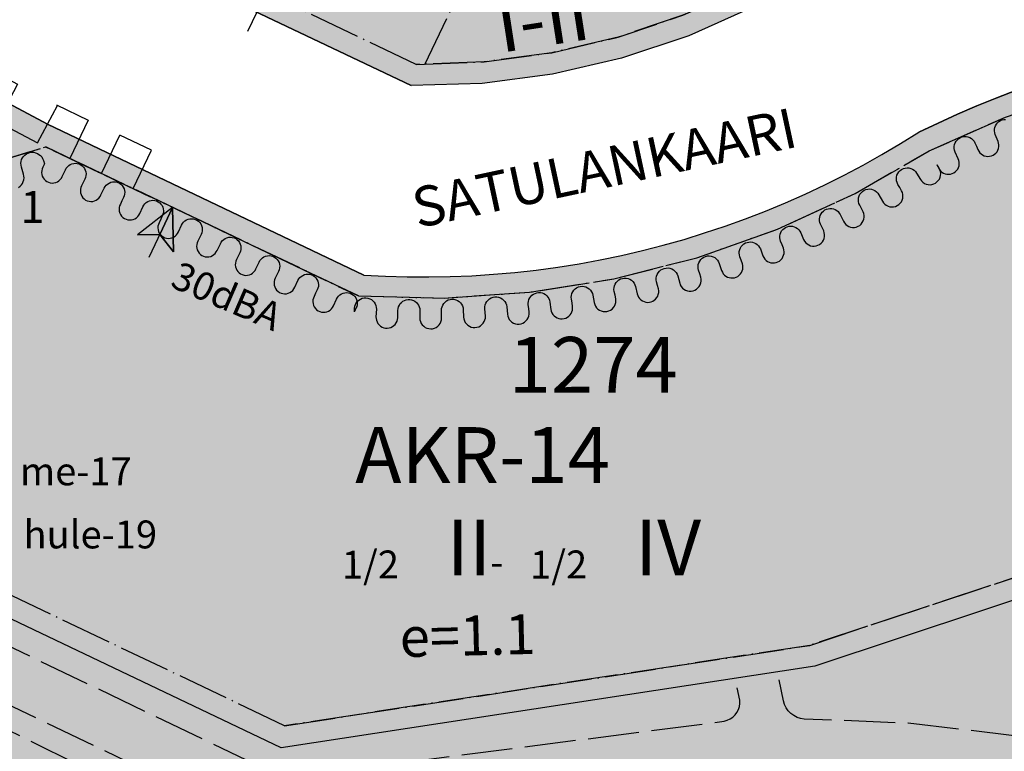
# Model space of a CAD drawing. Units: metres. Extents: x 24496918 to 24497453, y 6819590 to 6820284.
# Drawn here: x 24497091 to 24497184, y 6819894 to 6819962 of the extents above; entities that cross this region are included whole.
import ezdxf

# ---------------------------------------------------------------- set-up
doc = ezdxf.new("R2010")
doc.units = ezdxf.units.M
doc.linetypes.add('ACAD_ISO02W100', pattern=[15, 12, -3])
doc.linetypes.add('ACAD_ISO04W100', pattern=[30, 24, -3, 0, -3])
for name, color, linetype in [('01_AK_Asemakaavan käyttötarkoitusalue', 10, 'Continuous'), ('01_AK_Asemakaavan käyttötarkoitusalue_viiva', 10, 'Continuous'), ('01_KTY_Asemakaavan käyttötarkoitusalue', 10, 'Continuous'), ('01_KTY_Asemakaavan käyttötarkoitusalue_viiva', 10, 'Continuous'), ('01_VL_Asemakaavan käyttötarkoitusalue', 10, 'Continuous'), ('01_VL_Asemakaavan käyttötarkoitusalue_viiva', 10, 'Continuous'), ('02_rakennusala_Kaavamääräysalue', 10, 'Continuous'), ('04_Korttelin raja_Kaavamääräysviiva', 10, 'Continuous'), ('04_viiteviiva_Kaavamääräysviiva', 10, 'Continuous'), ('05_Apuviiva_Asemakaavan viiteviiva', 10, 'Continuous'), ('05_Ohjeellisen alueenosan raja_Asemakaavan viiteviiva', 10, 'Continuous'), ('05_Rakennusalan raja_Asemakaavan viiteviiva', 10, 'Continuous'), ('12_Asemakaavan viiteteksti', 10, 'Continuous')]:
    doc.layers.add(name, color=color, linetype=linetype)
doc.styles.get("Standard").update_dxf_attribs({"font": 'arial.ttf'})
doc.linetypes.add('zm121', pattern='A,0.0001,[8,KARTTA.SHX,S=1,R=0,X=0,Y=0],3.9999,[9,KARTTA.SHX,S=1,R=0,X=0,Y=0],0.0001,[10,KARTTA.SHX,S=1,R=0,X=0,Y=0],1.9999,[9,KARTTA.SHX,S=1,R=0,X=0,Y=0],0.0001,[10,KARTTA.SHX,S=1,R=0,X=0,Y=0],3.9998,[11,KARTTA.SHX,S=1,R=0,X=0,Y=0],0.0001', length=10)

msp = doc.modelspace()

# ---------------------------------------------------------------- hatches: boundary and pattern name
at = {"layer": '01_AK_Asemakaavan käyttötarkoitusalue', "true_color": 0xb28260}
msp.add_hatch(color=23, dxfattribs=at).paths.add_polyline_path([(24497115.941, 6819893.977), (24497061.782, 6819919.798), (24497078.143, 6819954.117), (24497078.35, 6819954.181), (24497086.445, 6819956.653), (24497093.933, 6819952.666), (24497123.72, 6819938.465), (24497125.748, 6819938.357), (24497127.777, 6819938.297), (24497129.807, 6819938.284), (24497131.837, 6819938.319), (24497133.866, 6819938.402), (24497135.892, 6819938.532), (24497137.915, 6819938.71), (24497139.932, 6819938.935), (24497141.944, 6819939.207), (24497143.949, 6819939.527), (24497145.946, 6819939.893), (24497147.934, 6819940.307), (24497149.911, 6819940.766), (24497151.877, 6819941.272), (24497153.831, 6819941.824), (24497155.771, 6819942.422), (24497157.697, 6819943.065), (24497159.607, 6819943.753), (24497161.501, 6819944.486), (24497163.376, 6819945.263), (24497165.233, 6819946.084), (24497167.07, 6819946.948), (24497168.887, 6819947.855), (24497170.681, 6819948.804), (24497172.453, 6819949.796), (24497174.201, 6819950.828), (24497175.925, 6819951.902), (24497177.731, 6819952.766), (24497179.554, 6819953.595), (24497181.393, 6819954.388), (24497183.248, 6819955.143), (24497185.117, 6819955.862), (24497187.001, 6819956.543), (24497188.897, 6819957.187), (24497190.806, 6819957.793), (24497192.726, 6819958.36), (24497194.658, 6819958.889), (24497196.599, 6819959.38), (24497198.55, 6819959.832), (24497200.51, 6819960.245), (24497202.477, 6819960.619), (24497204.452, 6819960.954), (24497206.433, 6819961.25), (24497208.419, 6819961.506), (24497210.41, 6819961.722), (24497212.405, 6819961.899), (24497214.403, 6819962.036), (24497216.403, 6819962.133), (24497218.405, 6819962.19), (24497220.407, 6819962.208), (24497222.41, 6819962.186), (24497224.412, 6819962.123), (24497226.412, 6819962.021), (24497228.409, 6819961.88), (24497230.404, 6819961.698), (24497232.394, 6819961.477), (24497234.38, 6819961.216), (24497236.36, 6819960.916), (24497238.334, 6819960.577), (24497240.291, 6819960.2), (24497231.605, 6819910.413), (24497205.992, 6819914.882), (24497166.126, 6819901.663)], flags=16)
at = {"layer": '01_KTY_Asemakaavan käyttötarkoitusalue', "true_color": 0xeda04f}
msp.add_hatch(color=33, dxfattribs=at).paths.add_polyline_path([(24497098.574, 6819980.076), (24497169.495, 6820080.415), (24497203.794, 6820061.995), (24497264.33, 6820051.433), (24497259.635, 6820024.526), (24497231.556, 6819997.468), (24497232.88, 6819979.534), (24497232.214, 6819979.608), (24497229.862, 6819979.822), (24497227.507, 6819979.989), (24497225.15, 6819980.109), (24497222.79, 6819980.183), (24497220.429, 6819980.209), (24497218.068, 6819980.188), (24497215.708, 6819980.12), (24497213.35, 6819980.006), (24497210.995, 6819979.844), (24497208.643, 6819979.636), (24497206.296, 6819979.381), (24497203.954, 6819979.079), (24497201.619, 6819978.731), (24497199.291, 6819978.336), (24497196.972, 6819977.895), (24497194.662, 6819977.408), (24497192.362, 6819976.875), (24497190.073, 6819976.297), (24497187.796, 6819975.673), (24497185.532, 6819975.003), (24497183.282, 6819974.289), (24497181.046, 6819973.531), (24497178.826, 6819972.728), (24497176.622, 6819971.88), (24497174.436, 6819970.99), (24497172.267, 6819970.056), (24497170.118, 6819969.078), (24497168.15, 6819968.136), (24497166.157, 6819967.021), (24497160.361, 6819963.712), (24497154.271, 6819960.983), (24497147.944, 6819958.86), (24497141.441, 6819957.362), (24497134.823, 6819956.503), (24497128.152, 6819956.293), (24497099.157, 6819970.117)], flags=16)
at = {"layer": '01_VL_Asemakaavan käyttötarkoitusalue', "true_color": 0x56aa1c}
msp.add_hatch(color=74, dxfattribs=at).paths.add_polyline_path([(24497121.228, 6819823.384), (24497106.941, 6819858.596), (24497046.954, 6819857.313), (24497047.064, 6819859.328), (24497047.197, 6819861.342), (24497047.353, 6819863.354), (24497047.532, 6819865.365), (24497047.735, 6819867.373), (24497047.96, 6819869.378), (24497048.209, 6819871.381), (24497048.481, 6819873.381), (24497048.775, 6819875.378), (24497049.093, 6819877.371), (24497049.434, 6819879.361), (24497049.797, 6819881.346), (24497050.184, 6819883.327), (24497050.593, 6819885.303), (24497051.025, 6819887.275), (24497051.48, 6819889.241), (24497051.957, 6819891.202), (24497052.457, 6819893.157), (24497052.979, 6819895.107), (24497053.524, 6819897.05), (24497054.091, 6819898.987), (24497054.68, 6819900.918), (24497055.292, 6819902.841), (24497055.926, 6819904.757), (24497056.582, 6819906.666), (24497057.259, 6819908.567), (24497057.959, 6819910.46), (24497058.68, 6819912.345), (24497059.423, 6819914.222), (24497060.188, 6819916.09), (24497060.974, 6819917.949), (24497061.782, 6819919.798), (24497115.941, 6819893.977), (24497166.126, 6819901.663), (24497205.992, 6819914.882), (24497231.605, 6819910.413), (24497240.291, 6819960.2), (24497242.259, 6819959.78), (24497244.209, 6819959.323), (24497246.149, 6819958.828), (24497248.079, 6819958.294), (24497211.349, 6819747.767), (24497208.054, 6819728.884), (24497197.296, 6819667.224), (24497196.893, 6819664.889), (24497161.862, 6819682.126), (24497193.227, 6819693.362), (24497188.523, 6819706.629), (24497200.718, 6819711.097), (24497205.29, 6819736.549), (24497200.768, 6819749.355), (24497199.35, 6819753.178), (24497205.911, 6819755.611), (24497192.344, 6819793.116), (24497167.989, 6819784.391), (24497164.508, 6819793.729), (24497140.245, 6819784.995), (24497134.427, 6819782.806), (24497119.426, 6819777.405), (24497112.175, 6819736.532), (24497106.589, 6819704.868), (24497108.049, 6819690.338), (24497147.749, 6819683.89), (24497146.95, 6819676.935), (24497132.989, 6819679.052), (24497084.513, 6819693.603), (24497086.622, 6819699.476), (24497088.487, 6819705.43), (24497090.106, 6819711.457), (24497091.476, 6819717.544), (24497092.594, 6819723.683), (24497093.459, 6819729.862), (24497094.07, 6819736.072), (24497094.425, 6819742.302), (24497093.484, 6819786.292), (24497093.099, 6819804.288)], flags=16)

# ---------------------------------------------------------------- linework, layer by layer
at = {"layer": '01_AK_Asemakaavan käyttötarkoitusalue_viiva', "color": 7, "linetype": 'Continuous', "lineweight": -3, "flags": 128}
for points in [[(24497086.445, 6819956.653), (24497093.933, 6819952.666), (24497123.72, 6819938.465), (24497125.748, 6819938.357), (24497127.777, 6819938.297), (24497129.807, 6819938.284), (24497131.837, 6819938.319), (24497133.866, 6819938.402), (24497135.892, 6819938.532), (24497137.915, 6819938.71), (24497139.932, 6819938.935), (24497141.944, 6819939.207), (24497143.949, 6819939.527), (24497145.946, 6819939.893), (24497147.934, 6819940.307), (24497149.911, 6819940.766), (24497151.877, 6819941.272), (24497153.831, 6819941.824), (24497155.771, 6819942.422), (24497157.697, 6819943.065), (24497159.607, 6819943.753), (24497161.501, 6819944.486), (24497163.376, 6819945.263), (24497165.233, 6819946.084), (24497167.07, 6819946.948), (24497168.887, 6819947.855), (24497170.681, 6819948.804), (24497172.453, 6819949.796), (24497174.201, 6819950.828), (24497175.925, 6819951.902), (24497177.731, 6819952.766), (24497179.554, 6819953.595), (24497181.393, 6819954.388), (24497183.248, 6819955.143), (24497185.117, 6819955.862)], [(24497115.941, 6819893.977), (24497061.782, 6819919.798)], [(24497205.992, 6819914.882), (24497166.126, 6819901.663), (24497115.941, 6819893.977)]]:
    msp.add_lwpolyline(points, dxfattribs=at)
at = {"layer": '01_KTY_Asemakaavan käyttötarkoitusalue_viiva', "color": 7, "linetype": 'Continuous', "lineweight": -3, "flags": 128}
msp.add_lwpolyline([(24497160.361, 6819963.712), (24497154.271, 6819960.983), (24497147.944, 6819958.86), (24497141.441, 6819957.362), (24497134.823, 6819956.503), (24497128.152, 6819956.293), (24497099.157, 6819970.117)], dxfattribs=at)
at = {"layer": '01_VL_Asemakaavan käyttötarkoitusalue_viiva', "color": 7, "linetype": 'zm121', "lineweight": -3, "flags": 128}
msp.add_lwpolyline([(24497121.228, 6819823.384), (24497093.099, 6819804.288), (24497093.484, 6819786.292), (24497094.425, 6819742.302), (24497094.07, 6819736.072), (24497093.459, 6819729.862), (24497092.594, 6819723.683), (24497091.476, 6819717.544), (24497090.106, 6819711.457), (24497088.487, 6819705.43), (24497086.622, 6819699.476), (24497084.513, 6819693.603), (24497132.989, 6819679.052), (24497146.95, 6819676.935), (24497147.749, 6819683.89), (24497108.049, 6819690.338), (24497106.589, 6819704.868), (24497112.175, 6819736.532), (24497119.426, 6819777.405), (24497134.427, 6819782.806), (24497140.245, 6819784.995), (24497164.508, 6819793.729), (24497167.989, 6819784.391), (24497192.344, 6819793.116), (24497205.911, 6819755.611), (24497199.35, 6819753.178), (24497200.768, 6819749.355), (24497205.29, 6819736.549), (24497200.718, 6819711.097), (24497188.523, 6819706.629), (24497193.227, 6819693.362), (24497161.862, 6819682.126), (24497196.893, 6819664.889), (24497197.296, 6819667.224), (24497208.054, 6819728.884), (24497211.349, 6819747.767), (24497248.079, 6819958.294), (24497246.149, 6819958.828), (24497244.209, 6819959.323), (24497242.259, 6819959.78), (24497240.291, 6819960.2), (24497231.605, 6819910.413), (24497205.992, 6819914.882), (24497166.126, 6819901.663), (24497115.941, 6819893.977), (24497061.782, 6819919.798), (24497060.974, 6819917.949), (24497060.188, 6819916.09), (24497059.423, 6819914.222), (24497058.68, 6819912.345), (24497057.959, 6819910.46), (24497057.259, 6819908.567), (24497056.582, 6819906.666), (24497055.926, 6819904.757), (24497055.292, 6819902.841), (24497054.68, 6819900.918), (24497054.091, 6819898.987), (24497053.524, 6819897.05), (24497052.979, 6819895.107), (24497052.457, 6819893.157), (24497051.957, 6819891.202), (24497051.48, 6819889.241), (24497051.025, 6819887.275), (24497050.593, 6819885.303), (24497050.184, 6819883.327), (24497049.797, 6819881.346), (24497049.434, 6819879.361), (24497049.093, 6819877.371), (24497048.775, 6819875.378), (24497048.481, 6819873.381), (24497048.209, 6819871.381), (24497047.96, 6819869.378), (24497047.735, 6819867.373), (24497047.532, 6819865.365), (24497047.353, 6819863.354), (24497047.197, 6819861.342), (24497047.064, 6819859.328), (24497046.954, 6819857.313), (24497106.941, 6819858.596), (24497121.228, 6819823.384)], dxfattribs=at)
at = {"layer": '02_rakennusala_Kaavamääräysalue', "color": 7, "linetype": 'ACAD_ISO04W100', "lineweight": -3, "ltscale": 0.2}
for points in [[(24497169.239, 6820076.588), (24497202.443, 6820058.17), (24497261.672, 6820047.836), (24497257.777, 6820025.513), (24497229.493, 6819998.257), (24497230.711, 6819981.753), (24497221.709, 6819982.195), (24497212.698, 6819981.965), (24497203.73, 6819981.062), (24497194.855, 6819979.493), (24497186.121, 6819977.266), (24497177.577, 6819974.393), (24497169.272, 6819970.891), (24497165.13, 6819968.738), (24497159.562, 6819965.55), (24497153.712, 6819962.912), (24497147.636, 6819960.851), (24497141.389, 6819959.385), (24497135.03, 6819958.527), (24497128.618, 6819958.286), (24497101.085, 6819971.413), (24497100.611, 6819979.494)], [(24497064.44, 6819920.747), (24497076.058, 6819945.116), (24497093.773, 6819950.527), (24497123.204, 6819936.495), (24497131.25, 6819936.304), (24497139.281, 6819936.844), (24497147.229, 6819938.111), (24497155.029, 6819940.096), (24497162.617, 6819942.78), (24497169.929, 6819946.142), (24497176.906, 6819950.155), (24497184.075, 6819953.32), (24497191.473, 6819955.905), (24497199.053, 6819957.895), (24497206.767, 6819959.277), (24497214.566, 6819960.042), (24497222.402, 6819960.185), (24497230.224, 6819959.706), (24497237.983, 6819958.608), (24497229.978, 6819912.727), (24497205.84, 6819916.938), (24497165.657, 6819903.614), (24497116.247, 6819896.047)]]:
    msp.add_lwpolyline(points, close=True, dxfattribs=at)
at = {"layer": '04_Korttelin raja_Kaavamääräysviiva', "color": 7}
for points in [[(24497098.574, 6819980.076), (24497099.157, 6819970.117), (24497128.152, 6819956.293)], [(24497160.361, 6819963.712), (24497154.271, 6819960.983), (24497147.944, 6819958.86), (24497141.441, 6819957.362), (24497134.823, 6819956.503), (24497128.152, 6819956.293)], [(24497123.72, 6819938.465), (24497093.933, 6819952.666), (24497086.445, 6819956.653), (24497078.35, 6819954.181), (24497078.143, 6819954.117), (24497061.782, 6819919.798)], [(24497185.117, 6819955.862), (24497183.248, 6819955.143), (24497181.393, 6819954.388), (24497179.554, 6819953.595), (24497177.731, 6819952.766), (24497175.925, 6819951.902)], [(24497123.72, 6819938.465), (24497125.748, 6819938.357), (24497127.777, 6819938.297), (24497129.807, 6819938.284), (24497131.837, 6819938.319), (24497133.866, 6819938.402), (24497135.892, 6819938.532), (24497137.915, 6819938.71), (24497139.932, 6819938.935), (24497141.944, 6819939.207), (24497143.949, 6819939.527), (24497145.946, 6819939.893), (24497147.934, 6819940.307), (24497149.911, 6819940.766), (24497151.877, 6819941.272), (24497153.831, 6819941.824), (24497155.771, 6819942.422), (24497157.697, 6819943.065), (24497159.607, 6819943.753), (24497161.501, 6819944.486), (24497163.376, 6819945.263), (24497165.233, 6819946.084), (24497167.07, 6819946.948), (24497168.887, 6819947.855), (24497170.681, 6819948.804), (24497172.453, 6819949.796), (24497174.201, 6819950.828), (24497175.925, 6819951.902)], [(24497205.992, 6819914.882), (24497166.126, 6819901.663), (24497115.941, 6819893.977), (24497061.782, 6819919.798)]]:
    msp.add_lwpolyline(points, dxfattribs=at)
at = {"layer": '04_viiteviiva_Kaavamääräysviiva', "color": 7}
for points in [[(24497112.794, 6819961.4), (24497114.515, 6819965.01), (24497111.616, 6819966.393)], [(24497087.384, 6819958.418), (24497091.128, 6819956.425), (24497089.249, 6819952.894), (24497092.993, 6819950.901), (24497094.872, 6819954.432)], [(24497094.793, 6819954.472), (24497097.772, 6819953.052), (24497096.051, 6819949.441), (24497099.03, 6819948.021), (24497100.751, 6819951.631)], [(24497181.354, 6819950.587), (24497181.487, 6819950.264), (24497181.564, 6819950.113), (24497181.665, 6819949.977), (24497181.787, 6819949.86), (24497181.927, 6819949.764), (24497182.081, 6819949.692), (24497182.244, 6819949.647), (24497182.412, 6819949.629), (24497182.581, 6819949.64), (24497182.746, 6819949.678), (24497182.903, 6819949.742), (24497183.047, 6819949.832), (24497183.174, 6819949.943), (24497183.281, 6819950.075), (24497183.364, 6819950.222), (24497183.423, 6819950.381), (24497183.455, 6819950.547), (24497183.458, 6819950.716), (24497183.434, 6819950.884), (24497183.383, 6819951.045), (24497183.116, 6819951.692), (24497183.064, 6819951.854), (24497183.04, 6819952.021), (24497183.044, 6819952.191), (24497183.076, 6819952.357), (24497183.134, 6819952.516), (24497183.218, 6819952.663), (24497183.325, 6819952.794), (24497183.452, 6819952.906), (24497183.596, 6819952.996), (24497183.752, 6819953.06), (24497183.917, 6819953.098), (24497184.086, 6819953.108)], [(24497102.008, 6819946.6), (24497103.73, 6819950.211), (24497100.751, 6819951.631)], [(24497177.632, 6819948.864), (24497177.779, 6819948.547), (24497177.862, 6819948.399), (24497177.969, 6819948.268), (24497178.096, 6819948.156), (24497178.239, 6819948.066), (24497178.396, 6819948.001), (24497178.561, 6819947.963), (24497178.73, 6819947.952), (24497178.898, 6819947.97), (24497179.061, 6819948.015), (24497179.215, 6819948.086), (24497179.355, 6819948.181), (24497179.477, 6819948.298), (24497179.578, 6819948.434), (24497179.656, 6819948.584), (24497179.708, 6819948.746), (24497179.732, 6819948.913), (24497179.729, 6819949.082), (24497179.698, 6819949.249), (24497179.639, 6819949.408), (24497179.345, 6819950.043), (24497179.285, 6819950.211), (24497179.254, 6819950.387), (24497179.255, 6819950.566), (24497179.286, 6819950.742), (24497179.348, 6819950.91), (24497179.438, 6819951.064), (24497179.553, 6819951.201), (24497179.69, 6819951.315), (24497179.845, 6819951.404), (24497180.013, 6819951.465), (24497180.189, 6819951.495), (24497180.368, 6819951.495), (24497180.544, 6819951.463), (24497180.712, 6819951.402), (24497180.866, 6819951.312), (24497181.003, 6819951.197), (24497181.117, 6819951.059), (24497181.206, 6819950.904), (24497181.353, 6819950.587)], [(24497091.217, 6819946.717), (24497091.362, 6819946.821), (24497091.487, 6819946.948), (24497091.589, 6819947.094), (24497091.667, 6819947.255), (24497091.716, 6819947.426), (24497091.737, 6819947.604), (24497091.729, 6819947.782), (24497091.691, 6819947.956), (24497091.486, 6819948.626), (24497091.448, 6819948.8), (24497091.44, 6819948.978), (24497091.461, 6819949.155), (24497091.51, 6819949.326), (24497091.587, 6819949.487), (24497091.69, 6819949.633), (24497091.815, 6819949.76), (24497091.96, 6819949.865), (24497092.119, 6819949.944), (24497092.29, 6819949.996), (24497092.467, 6819950.02), (24497092.645, 6819950.014), (24497092.82, 6819949.978), (24497092.987, 6819949.915), (24497093.14, 6819949.824), (24497093.277, 6819949.71), (24497093.394, 6819949.575), (24497093.486, 6819949.422), (24497093.552, 6819949.256), (24497093.654, 6819948.922)], [(24497093.654, 6819948.922), (24497093.504, 6819948.606), (24497093.437, 6819948.448), (24497093.398, 6819948.282), (24497093.388, 6819948.111), (24497093.406, 6819947.941), (24497093.453, 6819947.777), (24497093.527, 6819947.622), (24497093.626, 6819947.483), (24497093.748, 6819947.362), (24497093.887, 6819947.264), (24497094.042, 6819947.19), (24497094.206, 6819947.143), (24497094.376, 6819947.125), (24497094.547, 6819947.136), (24497094.713, 6819947.176), (24497094.871, 6819947.243), (24497095.015, 6819947.335), (24497095.141, 6819947.451), (24497095.246, 6819947.586), (24497095.326, 6819947.737), (24497095.627, 6819948.369), (24497095.708, 6819948.52), (24497095.813, 6819948.655), (24497095.939, 6819948.77), (24497096.083, 6819948.863), (24497096.24, 6819948.93), (24497096.406, 6819948.969), (24497096.577, 6819948.98), (24497096.747, 6819948.962), (24497096.912, 6819948.916), (24497097.066, 6819948.842), (24497097.206, 6819948.743), (24497097.327, 6819948.623), (24497097.426, 6819948.483), (24497097.5, 6819948.329), (24497097.547, 6819948.165), (24497097.566, 6819947.995), (24497097.555, 6819947.824), (24497097.516, 6819947.657), (24497097.45, 6819947.5), (24497097.299, 6819947.184)], [(24497174.137, 6819946.7), (24497173.956, 6819946.999), (24497173.877, 6819947.16), (24497173.827, 6819947.332), (24497173.808, 6819947.51), (24497173.82, 6819947.689), (24497173.863, 6819947.862), (24497173.935, 6819948.026), (24497174.035, 6819948.175), (24497174.159, 6819948.304), (24497174.304, 6819948.409), (24497174.465, 6819948.488), (24497174.636, 6819948.538), (24497174.814, 6819948.557), (24497174.993, 6819948.545), (24497175.167, 6819948.503), (24497175.331, 6819948.43), (24497175.479, 6819948.33), (24497175.608, 6819948.206), (24497175.714, 6819948.062), (24497176.076, 6819947.463), (24497176.182, 6819947.318), (24497176.311, 6819947.194), (24497176.46, 6819947.094), (24497176.623, 6819947.022), (24497176.797, 6819946.979), (24497176.976, 6819946.967), (24497177.154, 6819946.986), (24497177.326, 6819947.036), (24497177.486, 6819947.115), (24497177.631, 6819947.221), (24497177.755, 6819947.35), (24497177.855, 6819947.498), (24497177.927, 6819947.662), (24497177.97, 6819947.836), (24497177.982, 6819948.015), (24497177.963, 6819948.193), (24497177.913, 6819948.365), (24497177.834, 6819948.525), (24497177.653, 6819948.825)], [(24497097.299, 6819947.184), (24497097.149, 6819946.868), (24497097.082, 6819946.71), (24497097.043, 6819946.544), (24497097.033, 6819946.373), (24497097.051, 6819946.203), (24497097.098, 6819946.039), (24497097.173, 6819945.885), (24497097.272, 6819945.745), (24497097.393, 6819945.624), (24497097.532, 6819945.526), (24497097.687, 6819945.452), (24497097.851, 6819945.406), (24497098.021, 6819945.388), (24497098.192, 6819945.398), (24497098.359, 6819945.438), (24497098.516, 6819945.505), (24497098.66, 6819945.597), (24497098.786, 6819945.713), (24497098.891, 6819945.848), (24497098.971, 6819945.999), (24497099.273, 6819946.631), (24497099.353, 6819946.782), (24497099.458, 6819946.917), (24497099.584, 6819947.032), (24497099.728, 6819947.125), (24497099.885, 6819947.192), (24497100.052, 6819947.231), (24497100.222, 6819947.242), (24497100.392, 6819947.224), (24497100.557, 6819947.178), (24497100.711, 6819947.104), (24497100.851, 6819947.006), (24497100.972, 6819946.885), (24497101.071, 6819946.745), (24497101.145, 6819946.591), (24497101.192, 6819946.427), (24497101.211, 6819946.257), (24497101.2, 6819946.086), (24497101.162, 6819945.92), (24497101.095, 6819945.762), (24497100.944, 6819945.446)], [(24497170.527, 6819944.737), (24497170.36, 6819945.044), (24497170.289, 6819945.208), (24497170.247, 6819945.382), (24497170.236, 6819945.561), (24497170.256, 6819945.739), (24497170.307, 6819945.911), (24497170.386, 6819946.071), (24497170.493, 6819946.215), (24497170.623, 6819946.338), (24497170.772, 6819946.437), (24497170.936, 6819946.509), (24497171.11, 6819946.551), (24497171.289, 6819946.562), (24497171.467, 6819946.542), (24497171.638, 6819946.491), (24497171.798, 6819946.411), (24497171.942, 6819946.305), (24497172.066, 6819946.175), (24497172.165, 6819946.026), (24497172.499, 6819945.411), (24497172.598, 6819945.261), (24497172.721, 6819945.132), (24497172.865, 6819945.025), (24497173.026, 6819944.945), (24497173.197, 6819944.895), (24497173.375, 6819944.875), (24497173.554, 6819944.886), (24497173.728, 6819944.927), (24497173.892, 6819944.999), (24497174.041, 6819945.098), (24497174.171, 6819945.221), (24497174.277, 6819945.365), (24497174.357, 6819945.525), (24497174.408, 6819945.697), (24497174.428, 6819945.875), (24497174.417, 6819946.054), (24497174.375, 6819946.228), (24497174.304, 6819946.392), (24497174.137, 6819946.699)], [(24497100.944, 6819945.446), (24497100.794, 6819945.13), (24497100.727, 6819944.973), (24497100.688, 6819944.806), (24497100.678, 6819944.635), (24497100.697, 6819944.465), (24497100.744, 6819944.301), (24497100.818, 6819944.147), (24497100.917, 6819944.007), (24497101.038, 6819943.887), (24497101.178, 6819943.788), (24497101.332, 6819943.714), (24497101.497, 6819943.668), (24497101.667, 6819943.65), (24497101.837, 6819943.661), (24497102.004, 6819943.7), (24497102.161, 6819943.767), (24497102.305, 6819943.86), (24497102.431, 6819943.975), (24497102.536, 6819944.11), (24497102.616, 6819944.261), (24497102.918, 6819944.893), (24497102.998, 6819945.044), (24497103.103, 6819945.179), (24497103.229, 6819945.295), (24497103.373, 6819945.387), (24497103.53, 6819945.454), (24497103.697, 6819945.494), (24497103.867, 6819945.505), (24497104.037, 6819945.486), (24497104.202, 6819945.44), (24497104.356, 6819945.366), (24497104.496, 6819945.268), (24497104.617, 6819945.147), (24497104.716, 6819945.008), (24497104.79, 6819944.853), (24497104.837, 6819944.689), (24497104.856, 6819944.519), (24497104.846, 6819944.348), (24497104.807, 6819944.182), (24497104.74, 6819944.024), (24497104.589, 6819943.708)], [(24497166.832, 6819942.941), (24497166.679, 6819943.255), (24497166.617, 6819943.414), (24497166.583, 6819943.58), (24497166.576, 6819943.749), (24497166.598, 6819943.918), (24497166.647, 6819944.08), (24497166.721, 6819944.232), (24497166.82, 6819944.37), (24497166.94, 6819944.49), (24497167.079, 6819944.588), (24497167.231, 6819944.662), (24497167.394, 6819944.71), (24497167.562, 6819944.731), (24497167.732, 6819944.723), (24497167.898, 6819944.688), (24497168.056, 6819944.626), (24497168.201, 6819944.539), (24497168.33, 6819944.429), (24497168.44, 6819944.299), (24497168.526, 6819944.153), (24497168.832, 6819943.524), (24497168.924, 6819943.37), (24497169.041, 6819943.235), (24497169.18, 6819943.122), (24497169.337, 6819943.035), (24497169.506, 6819942.977), (24497169.683, 6819942.948), (24497169.862, 6819942.951), (24497170.038, 6819942.985), (24497170.205, 6819943.049), (24497170.358, 6819943.141), (24497170.494, 6819943.258), (24497170.607, 6819943.397), (24497170.694, 6819943.554), (24497170.752, 6819943.723), (24497170.78, 6819943.9), (24497170.778, 6819944.079), (24497170.744, 6819944.254), (24497170.68, 6819944.422), (24497170.527, 6819944.736)], [(24497104.589, 6819943.708), (24497104.439, 6819943.392), (24497104.372, 6819943.235), (24497104.333, 6819943.068), (24497104.323, 6819942.897), (24497104.342, 6819942.727), (24497104.389, 6819942.563), (24497104.463, 6819942.409), (24497104.562, 6819942.269), (24497104.683, 6819942.149), (24497104.823, 6819942.05), (24497104.977, 6819941.976), (24497105.142, 6819941.93), (24497105.312, 6819941.912), (24497105.482, 6819941.923), (24497105.649, 6819941.962), (24497105.806, 6819942.029), (24497105.95, 6819942.122), (24497106.076, 6819942.237), (24497106.181, 6819942.373), (24497106.261, 6819942.523), (24497106.563, 6819943.155), (24497106.643, 6819943.306), (24497106.748, 6819943.441), (24497106.874, 6819943.557), (24497107.018, 6819943.649), (24497107.175, 6819943.716), (24497107.342, 6819943.756), (24497107.512, 6819943.767), (24497107.682, 6819943.749), (24497107.847, 6819943.702), (24497108.001, 6819943.629), (24497108.141, 6819943.53), (24497108.262, 6819943.409), (24497108.361, 6819943.27), (24497108.435, 6819943.116), (24497108.482, 6819942.951), (24497108.501, 6819942.781), (24497108.491, 6819942.61), (24497108.452, 6819942.444), (24497108.385, 6819942.286), (24497108.235, 6819941.97)], [(24497163.058, 6819941.315), (24497162.92, 6819941.637), (24497162.865, 6819941.797), (24497162.839, 6819941.965), (24497162.84, 6819942.134), (24497162.869, 6819942.302), (24497162.925, 6819942.462), (24497163.007, 6819942.61), (24497163.112, 6819942.743), (24497163.237, 6819942.858), (24497163.38, 6819942.949), (24497163.536, 6819943.016), (24497163.7, 6819943.057), (24497163.87, 6819943.07), (24497164.039, 6819943.055), (24497164.203, 6819943.012), (24497164.358, 6819942.943), (24497164.499, 6819942.849), (24497164.623, 6819942.733), (24497164.726, 6819942.599), (24497164.806, 6819942.449), (24497165.083, 6819941.806), (24497165.168, 6819941.649), (24497165.279, 6819941.508), (24497165.413, 6819941.389), (24497165.565, 6819941.295), (24497165.731, 6819941.229), (24497165.907, 6819941.193), (24497166.085, 6819941.187), (24497166.263, 6819941.213), (24497166.433, 6819941.269), (24497166.59, 6819941.354), (24497166.731, 6819941.465), (24497166.85, 6819941.599), (24497166.944, 6819941.751), (24497167.01, 6819941.918), (24497167.046, 6819942.093), (24497167.052, 6819942.272), (24497167.026, 6819942.449), (24497166.97, 6819942.619), (24497166.831, 6819942.94)], [(24497108.235, 6819941.97), (24497108.084, 6819941.655), (24497108.017, 6819941.497), (24497107.978, 6819941.33), (24497107.968, 6819941.16), (24497107.987, 6819940.99), (24497108.034, 6819940.825), (24497108.108, 6819940.671), (24497108.207, 6819940.532), (24497108.328, 6819940.411), (24497108.468, 6819940.312), (24497108.622, 6819940.239), (24497108.787, 6819940.192), (24497108.957, 6819940.174), (24497109.127, 6819940.185), (24497109.294, 6819940.224), (24497109.451, 6819940.291), (24497109.595, 6819940.384), (24497109.721, 6819940.499), (24497109.826, 6819940.635), (24497109.907, 6819940.786), (24497110.208, 6819941.417), (24497110.288, 6819941.568), (24497110.393, 6819941.703), (24497110.519, 6819941.819), (24497110.663, 6819941.912), (24497110.82, 6819941.979), (24497110.987, 6819942.018), (24497111.157, 6819942.029), (24497111.328, 6819942.011), (24497111.492, 6819941.964), (24497111.646, 6819941.891), (24497111.786, 6819941.792), (24497111.907, 6819941.671), (24497112.006, 6819941.532), (24497112.08, 6819941.378), (24497112.128, 6819941.213), (24497112.146, 6819941.043), (24497112.136, 6819940.873), (24497112.097, 6819940.706), (24497112.03, 6819940.549), (24497111.88, 6819940.233)], [(24497159.214, 6819939.863), (24497159.09, 6819940.191), (24497159.044, 6819940.354), (24497159.025, 6819940.522), (24497159.034, 6819940.692), (24497159.07, 6819940.857), (24497159.134, 6819941.015), (24497159.222, 6819941.159), (24497159.333, 6819941.288), (24497159.464, 6819941.396), (24497159.61, 6819941.481), (24497159.769, 6819941.541), (24497159.935, 6819941.574), (24497160.105, 6819941.579), (24497160.273, 6819941.556), (24497160.435, 6819941.506), (24497160.587, 6819941.43), (24497160.724, 6819941.33), (24497160.842, 6819941.209), (24497160.939, 6819941.07), (24497161.012, 6819940.916), (24497161.259, 6819940.262), (24497161.332, 6819940.108), (24497161.429, 6819939.969), (24497161.548, 6819939.848), (24497161.685, 6819939.748), (24497161.836, 6819939.672), (24497161.998, 6819939.622), (24497162.167, 6819939.599), (24497162.336, 6819939.604), (24497162.503, 6819939.637), (24497162.661, 6819939.697), (24497162.808, 6819939.782), (24497162.938, 6819939.89), (24497163.05, 6819940.019), (24497163.138, 6819940.163), (24497163.201, 6819940.321), (24497163.238, 6819940.486), (24497163.247, 6819940.656), (24497163.228, 6819940.824), (24497163.181, 6819940.987), (24497163.057, 6819941.315)], [(24497111.88, 6819940.233), (24497111.729, 6819939.917), (24497111.662, 6819939.759), (24497111.624, 6819939.593), (24497111.613, 6819939.422), (24497111.632, 6819939.252), (24497111.679, 6819939.087), (24497111.753, 6819938.933), (24497111.852, 6819938.794), (24497111.973, 6819938.673), (24497112.113, 6819938.574), (24497112.267, 6819938.501), (24497112.432, 6819938.454), (24497112.602, 6819938.436), (24497112.773, 6819938.447), (24497112.939, 6819938.487), (24497113.096, 6819938.554), (24497113.24, 6819938.646), (24497113.366, 6819938.762), (24497113.471, 6819938.897), (24497113.552, 6819939.048), (24497113.853, 6819939.68), (24497113.933, 6819939.83), (24497114.038, 6819939.966), (24497114.164, 6819940.081), (24497114.308, 6819940.174), (24497114.465, 6819940.241), (24497114.632, 6819940.28), (24497114.803, 6819940.291), (24497114.973, 6819940.273), (24497115.137, 6819940.227), (24497115.292, 6819940.153), (24497115.431, 6819940.054), (24497115.552, 6819939.934), (24497115.652, 6819939.794), (24497115.726, 6819939.64), (24497115.773, 6819939.476), (24497115.791, 6819939.306), (24497115.781, 6819939.135), (24497115.742, 6819938.968), (24497115.675, 6819938.811), (24497115.525, 6819938.495)], [(24497155.308, 6819938.588), (24497155.199, 6819938.921), (24497155.159, 6819939.095), (24497155.149, 6819939.274), (24497155.171, 6819939.452), (24497155.223, 6819939.623), (24497155.304, 6819939.783), (24497155.412, 6819939.926), (24497155.542, 6819940.048), (24497155.692, 6819940.146), (24497155.857, 6819940.216), (24497156.031, 6819940.257), (24497156.21, 6819940.266), (24497156.388, 6819940.245), (24497156.559, 6819940.193), (24497156.719, 6819940.111), (24497156.862, 6819940.004), (24497156.984, 6819939.873), (24497157.082, 6819939.723), (24497157.152, 6819939.558), (24497157.369, 6819938.893), (24497157.435, 6819938.737), (24497157.526, 6819938.593), (24497157.639, 6819938.467), (24497157.771, 6819938.36), (24497157.919, 6819938.277), (24497158.078, 6819938.22), (24497158.245, 6819938.189), (24497158.415, 6819938.187), (24497158.583, 6819938.212), (24497158.744, 6819938.265), (24497158.894, 6819938.343), (24497159.03, 6819938.445), (24497159.146, 6819938.569), (24497159.241, 6819938.709), (24497159.312, 6819938.863), (24497159.356, 6819939.027), (24497159.373, 6819939.196), (24497159.361, 6819939.365), (24497159.322, 6819939.53), (24497159.213, 6819939.863)], [(24497151.348, 6819937.493), (24497151.254, 6819937.83), (24497151.222, 6819938.006), (24497151.22, 6819938.185), (24497151.25, 6819938.362), (24497151.31, 6819938.531), (24497151.398, 6819938.686), (24497151.512, 6819938.824), (24497151.648, 6819938.941), (24497151.803, 6819939.031), (24497151.97, 6819939.094), (24497152.146, 6819939.127), (24497152.325, 6819939.128), (24497152.502, 6819939.098), (24497152.671, 6819939.038), (24497152.827, 6819938.95), (24497152.965, 6819938.836), (24497153.081, 6819938.7), (24497153.172, 6819938.546), (24497153.234, 6819938.378), (24497153.421, 6819937.703), (24497153.483, 6819937.535), (24497153.574, 6819937.381), (24497153.69, 6819937.245), (24497153.828, 6819937.131), (24497153.984, 6819937.043), (24497154.153, 6819936.983), (24497154.329, 6819936.953), (24497154.508, 6819936.955), (24497154.684, 6819936.987), (24497154.852, 6819937.05), (24497155.006, 6819937.14), (24497155.143, 6819937.257), (24497155.257, 6819937.395), (24497155.345, 6819937.55), (24497155.405, 6819937.719), (24497155.434, 6819937.896), (24497155.433, 6819938.075), (24497155.4, 6819938.251), (24497155.307, 6819938.588)], [(24497115.525, 6819938.495), (24497115.374, 6819938.179), (24497115.308, 6819938.021), (24497115.269, 6819937.855), (24497115.258, 6819937.684), (24497115.277, 6819937.514), (24497115.324, 6819937.35), (24497115.398, 6819937.195), (24497115.497, 6819937.056), (24497115.618, 6819936.935), (24497115.758, 6819936.837), (24497115.912, 6819936.763), (24497116.077, 6819936.716), (24497116.247, 6819936.698), (24497116.418, 6819936.709), (24497116.584, 6819936.749), (24497116.741, 6819936.816), (24497116.885, 6819936.908), (24497117.011, 6819937.024), (24497117.116, 6819937.159), (24497117.197, 6819937.31), (24497117.498, 6819937.942), (24497117.578, 6819938.093), (24497117.683, 6819938.228), (24497117.809, 6819938.343), (24497117.953, 6819938.436), (24497118.111, 6819938.503), (24497118.277, 6819938.542), (24497118.448, 6819938.553), (24497118.618, 6819938.535), (24497118.782, 6819938.489), (24497118.937, 6819938.415), (24497119.076, 6819938.316), (24497119.198, 6819938.196), (24497119.297, 6819938.056), (24497119.371, 6819937.902), (24497119.418, 6819937.738), (24497119.436, 6819937.568), (24497119.426, 6819937.397), (24497119.387, 6819937.23), (24497119.32, 6819937.073), (24497119.17, 6819936.757)], [(24497143.298, 6819935.85), (24497143.236, 6819936.194), (24497143.219, 6819936.372), (24497143.234, 6819936.551), (24497143.28, 6819936.724), (24497143.355, 6819936.886), (24497143.457, 6819937.033), (24497143.583, 6819937.16), (24497143.729, 6819937.264), (24497143.891, 6819937.34), (24497144.064, 6819937.387), (24497144.242, 6819937.403), (24497144.421, 6819937.389), (24497144.594, 6819937.343), (24497144.756, 6819937.268), (24497144.903, 6819937.166), (24497145.031, 6819937.04), (24497145.134, 6819936.893), (24497145.21, 6819936.732), (24497145.257, 6819936.559), (24497145.381, 6819935.87), (24497145.429, 6819935.697), (24497145.505, 6819935.535), (24497145.608, 6819935.389), (24497145.735, 6819935.263), (24497145.882, 6819935.161), (24497146.045, 6819935.086), (24497146.218, 6819935.04), (24497146.396, 6819935.025), (24497146.575, 6819935.042), (24497146.747, 6819935.089), (24497146.909, 6819935.165), (24497147.056, 6819935.268), (24497147.182, 6819935.395), (24497147.284, 6819935.542), (24497147.359, 6819935.705), (24497147.404, 6819935.878), (24497147.419, 6819936.057), (24497147.403, 6819936.235), (24497147.341, 6819936.579)], [(24497147.341, 6819936.579), (24497147.264, 6819936.921), (24497147.239, 6819937.098), (24497147.246, 6819937.277), (24497147.284, 6819937.452), (24497147.351, 6819937.618), (24497147.446, 6819937.769), (24497147.567, 6819937.902), (24497147.708, 6819938.012), (24497147.866, 6819938.095), (24497148.037, 6819938.15), (24497148.214, 6819938.175), (24497148.393, 6819938.168), (24497148.568, 6819938.13), (24497148.734, 6819938.063), (24497148.885, 6819937.968), (24497149.018, 6819937.847), (24497149.128, 6819937.706), (24497149.212, 6819937.548), (24497149.266, 6819937.377), (24497149.422, 6819936.695), (24497149.473, 6819936.533), (24497149.55, 6819936.382), (24497149.651, 6819936.246), (24497149.773, 6819936.128), (24497149.913, 6819936.032), (24497150.067, 6819935.96), (24497150.23, 6819935.914), (24497150.399, 6819935.896), (24497150.568, 6819935.906), (24497150.734, 6819935.944), (24497150.891, 6819936.008), (24497151.035, 6819936.098), (24497151.162, 6819936.21), (24497151.27, 6819936.341), (24497151.354, 6819936.488), (24497151.413, 6819936.647), (24497151.445, 6819936.814), (24497151.449, 6819936.984), (24497151.425, 6819937.152), (24497151.347, 6819937.493)], [(24497119.17, 6819936.757), (24497119.019, 6819936.441), (24497118.953, 6819936.283), (24497118.914, 6819936.117), (24497118.903, 6819935.946), (24497118.922, 6819935.776), (24497118.969, 6819935.612), (24497119.043, 6819935.458), (24497119.142, 6819935.318), (24497119.263, 6819935.197), (24497119.403, 6819935.099), (24497119.557, 6819935.025), (24497119.722, 6819934.979), (24497119.892, 6819934.961), (24497120.063, 6819934.972), (24497120.229, 6819935.011), (24497120.386, 6819935.078), (24497120.53, 6819935.171), (24497120.656, 6819935.286), (24497120.761, 6819935.421), (24497120.842, 6819935.572), (24497121.143, 6819936.204), (24497121.224, 6819936.355), (24497121.328, 6819936.49), (24497121.454, 6819936.605), (24497121.598, 6819936.698), (24497121.756, 6819936.765), (24497121.922, 6819936.804), (24497122.093, 6819936.815), (24497122.263, 6819936.797), (24497122.427, 6819936.751), (24497122.582, 6819936.677), (24497122.721, 6819936.579), (24497122.843, 6819936.458), (24497122.942, 6819936.318), (24497123.016, 6819936.164), (24497123.063, 6819936), (24497123.081, 6819935.83), (24497123.071, 6819935.659), (24497123.032, 6819935.493), (24497122.966, 6819935.335), (24497122.815, 6819935.019)], [(24497135.132, 6819934.947), (24497135.101, 6819935.295), (24497135.101, 6819935.474), (24497135.132, 6819935.651), (24497135.194, 6819935.819), (24497135.283, 6819935.974), (24497135.398, 6819936.111), (24497135.535, 6819936.226), (24497135.69, 6819936.316), (24497135.859, 6819936.377), (24497136.035, 6819936.408), (24497136.214, 6819936.408), (24497136.39, 6819936.377), (24497136.558, 6819936.316), (24497136.714, 6819936.226), (24497136.851, 6819936.111), (24497136.966, 6819935.974), (24497137.055, 6819935.819), (24497137.117, 6819935.651), (24497137.148, 6819935.474), (24497137.209, 6819934.777), (24497137.24, 6819934.601), (24497137.301, 6819934.433), (24497137.39, 6819934.277), (24497137.506, 6819934.14), (24497137.643, 6819934.025), (24497137.798, 6819933.936), (24497137.966, 6819933.875), (24497138.142, 6819933.843), (24497138.321, 6819933.843), (24497138.498, 6819933.875), (24497138.666, 6819933.936), (24497138.821, 6819934.025), (24497138.958, 6819934.14), (24497139.073, 6819934.278), (24497139.163, 6819934.433), (24497139.224, 6819934.601), (24497139.255, 6819934.777), (24497139.255, 6819934.956), (24497139.224, 6819935.305)], [(24497139.225, 6819935.305), (24497139.179, 6819935.652), (24497139.17, 6819935.821), (24497139.19, 6819935.99), (24497139.237, 6819936.153), (24497139.31, 6819936.306), (24497139.407, 6819936.445), (24497139.526, 6819936.566), (24497139.663, 6819936.666), (24497139.815, 6819936.741), (24497139.977, 6819936.791), (24497140.145, 6819936.814), (24497140.315, 6819936.808), (24497140.481, 6819936.775), (24497140.64, 6819936.715), (24497140.786, 6819936.629), (24497140.917, 6819936.521), (24497141.027, 6819936.392), (24497141.115, 6819936.247), (24497141.179, 6819936.09), (24497141.215, 6819935.924), (24497141.308, 6819935.23), (24497141.344, 6819935.064), (24497141.407, 6819934.907), (24497141.495, 6819934.762), (24497141.606, 6819934.634), (24497141.736, 6819934.525), (24497141.883, 6819934.44), (24497142.041, 6819934.379), (24497142.208, 6819934.346), (24497142.377, 6819934.341), (24497142.545, 6819934.363), (24497142.707, 6819934.413), (24497142.859, 6819934.489), (24497142.996, 6819934.589), (24497143.115, 6819934.71), (24497143.213, 6819934.848), (24497143.286, 6819935.002), (24497143.333, 6819935.165), (24497143.352, 6819935.333), (24497143.344, 6819935.503), (24497143.297, 6819935.849)], [(24497122.814, 6819934.996), (24497122.831, 6819935.345), (24497122.855, 6819935.523), (24497122.91, 6819935.693), (24497122.994, 6819935.851), (24497123.104, 6819935.993), (24497123.236, 6819936.113), (24497123.388, 6819936.208), (24497123.554, 6819936.276), (24497123.729, 6819936.313), (24497123.908, 6819936.32), (24497124.085, 6819936.296), (24497124.255, 6819936.241), (24497124.414, 6819936.157), (24497124.555, 6819936.047), (24497124.675, 6819935.915), (24497124.771, 6819935.763), (24497124.838, 6819935.597), (24497124.876, 6819935.422), (24497124.883, 6819935.243), (24497124.848, 6819934.544), (24497124.853, 6819934.375), (24497124.887, 6819934.208), (24497124.947, 6819934.05), (24497125.033, 6819933.903), (24497125.141, 6819933.773), (24497125.27, 6819933.662), (24497125.415, 6819933.574), (24497125.572, 6819933.511), (24497125.738, 6819933.475), (24497125.908, 6819933.467), (24497126.076, 6819933.486), (24497126.239, 6819933.533), (24497126.392, 6819933.607), (24497126.531, 6819933.704), (24497126.652, 6819933.823), (24497126.752, 6819933.96), (24497126.827, 6819934.112), (24497126.877, 6819934.274), (24497126.899, 6819934.442), (24497126.917, 6819934.792)], [(24497126.918, 6819934.792), (24497126.919, 6819935.142), (24497126.934, 6819935.311), (24497126.976, 6819935.475), (24497127.045, 6819935.63), (24497127.138, 6819935.772), (24497127.253, 6819935.896), (24497127.388, 6819936), (24497127.537, 6819936.08), (24497127.698, 6819936.134), (24497127.865, 6819936.162), (24497128.035, 6819936.161), (24497128.202, 6819936.132), (24497128.362, 6819936.077), (24497128.511, 6819935.995), (24497128.645, 6819935.891), (24497128.759, 6819935.765), (24497128.851, 6819935.623), (24497128.919, 6819935.467), (24497128.96, 6819935.303), (24497128.973, 6819935.134), (24497128.97, 6819934.434), (24497128.985, 6819934.255), (24497129.031, 6819934.082), (24497129.106, 6819933.92), (24497129.208, 6819933.773), (24497129.334, 6819933.645), (24497129.48, 6819933.542), (24497129.642, 6819933.466), (24497129.815, 6819933.419), (24497129.993, 6819933.403), (24497130.172, 6819933.417), (24497130.345, 6819933.463), (24497130.507, 6819933.538), (24497130.654, 6819933.64), (24497130.781, 6819933.766), (24497130.885, 6819933.913), (24497130.961, 6819934.074), (24497131.008, 6819934.247), (24497131.024, 6819934.426), (24497131.026, 6819934.776)], [(24497131.026, 6819934.776), (24497131.012, 6819935.125), (24497131.02, 6819935.304), (24497131.059, 6819935.479), (24497131.128, 6819935.644), (24497131.224, 6819935.795), (24497131.346, 6819935.927), (24497131.488, 6819936.035), (24497131.647, 6819936.118), (24497131.818, 6819936.171), (24497131.995, 6819936.194), (24497132.174, 6819936.186), (24497132.349, 6819936.147), (24497132.514, 6819936.078), (24497132.665, 6819935.982), (24497132.797, 6819935.86), (24497132.905, 6819935.718), (24497132.988, 6819935.559), (24497133.041, 6819935.388), (24497133.064, 6819935.211), (24497133.093, 6819934.511), (24497133.116, 6819934.334), (24497133.17, 6819934.163), (24497133.252, 6819934.004), (24497133.361, 6819933.862), (24497133.493, 6819933.741), (24497133.643, 6819933.644), (24497133.809, 6819933.575), (24497133.983, 6819933.536), (24497134.162, 6819933.528), (24497134.34, 6819933.551), (24497134.511, 6819933.604), (24497134.67, 6819933.687), (24497134.812, 6819933.796), (24497134.933, 6819933.927), (24497135.03, 6819934.078), (24497135.098, 6819934.243), (24497135.138, 6819934.418), (24497135.146, 6819934.597), (24497135.131, 6819934.947)]]:
    msp.add_lwpolyline(points, dxfattribs=at)
at = {"layer": '05_Apuviiva_Asemakaavan viiteviiva', "color": 7}
for q in [(24497102.408, 6819942.256), (24497102.408, 6819942.256), (24497103.46, 6819940.106), (24497103.46, 6819940.106), (24497105.793, 6819940.642), (24497105.793, 6819940.642)]:
    msp.add_line((24497105.714, 6819944.834), q, dxfattribs=at)
for points in [[(24497105.714, 6819944.834), (24497102.408, 6819942.256), (24497104.504, 6819942.295), (24497105.714, 6819944.834)], [(24497105.714, 6819944.834), (24497102.408, 6819942.256), (24497104.504, 6819942.295), (24497105.714, 6819944.834)], [(24497105.714, 6819944.834), (24497104.504, 6819942.295), (24497105.793, 6819940.642), (24497105.714, 6819944.834)], [(24497105.714, 6819944.834), (24497104.504, 6819942.295), (24497105.793, 6819940.642), (24497105.714, 6819944.834)], [(24497105.793, 6819940.642), (24497104.504, 6819942.295), (24497102.408, 6819942.256)], [(24497105.793, 6819940.642), (24497104.504, 6819942.295), (24497102.408, 6819942.256)]]:
    msp.add_lwpolyline(points, dxfattribs=at)
at = {"layer": '05_Ohjeellisen alueenosan raja_Asemakaavan viiteviiva', "color": 7, "linetype": 'ACAD_ISO02W100', "lineweight": -3, "ltscale": 0.4, "flags": 128}
for points in [[(24497060.856, 6819917.668), (24497112.626, 6819892.85), (24497114.611, 6819892.085), (24497116.691, 6819891.642), (24497118.815, 6819891.532), (24497120.93, 6819891.757), (24497157.6, 6819896.482), (24497157.889, 6819896.563), (24497158.162, 6819896.689), (24497158.41, 6819896.858), (24497158.628, 6819897.065), (24497158.809, 6819897.304), (24497158.95, 6819897.569), (24497159.046, 6819897.853), (24497159.095, 6819898.149), (24497159.095, 6819898.449), (24497158.648, 6819900.518)], [(24497109.076, 6819889.007), (24497058.953, 6819913.035)], [(24497053.069, 6819876.384), (24497057.521, 6819895.546), (24497058.613, 6819897.608), (24497060.037, 6819899.456), (24497061.752, 6819901.038), (24497063.708, 6819902.31), (24497065.85, 6819903.234), (24497068.118, 6819903.784), (24497070.445, 6819903.946), (24497072.767, 6819903.713), (24497075.016, 6819903.093), (24497077.129, 6819902.103), (24497119.761, 6819881.124), (24497124.378, 6819880.391), (24497129.051, 6819880.259), (24497133.701, 6819880.732), (24497138.252, 6819881.801), (24497162.683, 6819885.182), (24497165.288, 6819885.578), (24497167.924, 6819885.552), (24497170.521, 6819885.106), (24497173.014, 6819884.251), (24497175.339, 6819883.009), (24497177.436, 6819881.412), (24497179.25, 6819879.5), (24497180.737, 6819877.324), (24497181.856, 6819874.938), (24497182.656, 6819872.485), (24497183.063, 6819869.938), (24497183.069, 6819867.359), (24497182.673, 6819864.81), (24497181.886, 6819862.354), (24497180.725, 6819860.05), (24497179.22, 6819857.955), (24497177.407, 6819856.12), (24497175.33, 6819854.59), (24497170.472, 6819852.614), (24497165.402, 6819851.27), (24497160.203, 6819850.58), (24497154.959, 6819850.555), (24497149.753, 6819851.196), (24497144.671, 6819852.491), (24497139.794, 6819854.421), (24497135.201, 6819856.953), (24497127.14, 6819859.438), (24497116.654, 6819861.155), (24497106.086, 6819862.25), (24497095.471, 6819862.72), (24497061.012, 6819866.211), (24497059.595, 6819866.472), (24497058.239, 6819866.956), (24497056.977, 6819867.652), (24497055.845, 6819868.542), (24497054.869, 6819869.603), (24497054.077, 6819870.806), (24497053.489, 6819872.121), (24497053.119, 6819873.513), (24497052.978, 6819874.947), (24497053.069, 6819876.384)], [(24497165.149, 6819896.685), (24497164.804, 6819896.736), (24497164.471, 6819896.842), (24497164.161, 6819897.001), (24497163.881, 6819897.209), (24497163.638, 6819897.461), (24497163.441, 6819897.748), (24497163.292, 6819898.064), (24497163.198, 6819898.4), (24497162.609, 6819901.124)], [(24497214.192, 6819885.955), (24497204.53, 6819889.6), (24497194.669, 6819892.667), (24497184.644, 6819895.144), (24497174.926, 6819896.287), (24497165.149, 6819896.685)]]:
    msp.add_lwpolyline(points, dxfattribs=at)
at = {"layer": '05_Rakennusalan raja_Asemakaavan viiteviiva', "color": 7, "linetype": 'ACAD_ISO04W100', "lineweight": -3, "ltscale": 0.2, "flags": 128}
for points in [[(24497128.618, 6819958.286), (24497135.03, 6819958.527), (24497141.389, 6819959.385), (24497147.636, 6819960.851), (24497153.712, 6819962.912), (24497159.562, 6819965.55), (24497165.13, 6819968.738), (24497167.229, 6819969.913), (24497169.272, 6819970.891), (24497171.458, 6819971.884), (24497173.663, 6819972.834), (24497175.886, 6819973.74), (24497178.127, 6819974.602), (24497180.384, 6819975.418), (24497182.658, 6819976.19), (24497184.946, 6819976.916), (24497187.248, 6819977.596), (24497189.564, 6819978.231), (24497191.891, 6819978.819), (24497194.23, 6819979.361), (24497196.579, 6819979.856), (24497198.938, 6819980.305), (24497201.304, 6819980.706), (24497203.679, 6819981.06), (24497206.06, 6819981.367), (24497208.447, 6819981.626), (24497210.838, 6819981.838), (24497213.233, 6819982.003), (24497215.631, 6819982.119), (24497218.031, 6819982.188), (24497220.431, 6819982.209), (24497222.832, 6819982.182), (24497225.231, 6819982.108), (24497227.629, 6819981.985), (24497230.024, 6819981.815), (24497230.711, 6819981.753), (24497229.493, 6819998.257), (24497257.777, 6820025.513)], [(24497129.456, 6819958.283), (24497156.858, 6820015.758)], [(24497128.618, 6819958.286), (24497101.085, 6819971.413)], [(24497116.247, 6819896.047), (24497064.44, 6819920.747), (24497076.058, 6819945.116), (24497093.773, 6819950.527), (24497123.204, 6819936.495), (24497131.25, 6819936.304), (24497139.281, 6819936.844), (24497147.229, 6819938.111), (24497155.029, 6819940.096), (24497162.617, 6819942.78), (24497169.929, 6819946.142), (24497176.906, 6819950.155), (24497184.075, 6819953.32), (24497191.473, 6819955.905), (24497199.053, 6819957.895), (24497206.767, 6819959.277), (24497214.566, 6819960.042), (24497222.402, 6819960.185), (24497230.224, 6819959.706), (24497237.983, 6819958.608)], [(24497165.657, 6819903.614), (24497205.84, 6819916.938), (24497229.978, 6819912.727), (24497237.983, 6819958.608)], [(24497076.227, 6819945.167), (24497093.773, 6819950.527)], [(24497123.204, 6819936.495), (24497093.773, 6819950.527)], [(24497117.676, 6819939.131), (24497101.428, 6819946.877)], [(24497116.247, 6819896.047), (24497165.657, 6819903.614)]]:
    msp.add_lwpolyline(points, dxfattribs=at)

# ---------------------------------------------------------------- texts
at = {"layer": '12_Asemakaavan viiteteksti', "color": 7, "attachment_point": 5}
for s, insert, char_height, width, rotation in [('{\\fArial|b0|i0;I-II}', (24497140.521, 6819962.641), 5.25, 21, 8.805), ('{\\fArial|b0|i0;SATULANKAARI}', (24497146.327, 6819948.552), 3.75, 45, 12.098), ('{\\fArial|b0|i0;30dBA}', (24497110.814, 6819936.484), 2.625, 13.125, 336.602), ('{\\fArial|b0|i0;me-17}', (24497096.607, 6819919.991), 2.625, 13.125, 360), ('{\\fArial|b0|i0;IV}', (24497152.322, 6819912.819), 5.25, 10.5, 360), ('{\\fArial|b0|i0;1/2}', (24497124.322, 6819911.22), 2.625, 7.875, 0.355), ('{\\fArial|b0|i0;1/2}', (24497142.031, 6819911.22), 2.625, 7.875, 0.355), ('{\\fArial|b0|i0;e=1.1}', (24497133.457, 6819904.534), 3.75, 18.75, 1.41)]:
    msp.add_mtext(s, dxfattribs=dict(at, insert=insert, char_height=char_height, width=width, rotation=rotation))
for s, insert, char_height, width in [('{\\fArial|b0|i0;1}', (24497092.523, 6819944.876), 3, 3), ('{\\fArial|b0|i0;1274}', (24497145.294, 6819930.012), 5.25, 21), ('{\\fArial|b0|i0;AKR-14}', (24497134.877, 6819921.525), 5.25, 31.5), ('{\\fArial|b0|i0;hule-19}', (24497097.968, 6819914.052), 2.625, 18.375), ('{\\fArial|b0|i0;II}', (24497133.597, 6819912.819), 5.25, 10.5), ('{\\fArial|b0|i0;-}', (24497136.216, 6819911.472), 2.625, 2.625)]:
    msp.add_mtext(s, dxfattribs=dict(at, insert=insert, char_height=char_height, width=width))

doc.saveas('drawing.dxf')
